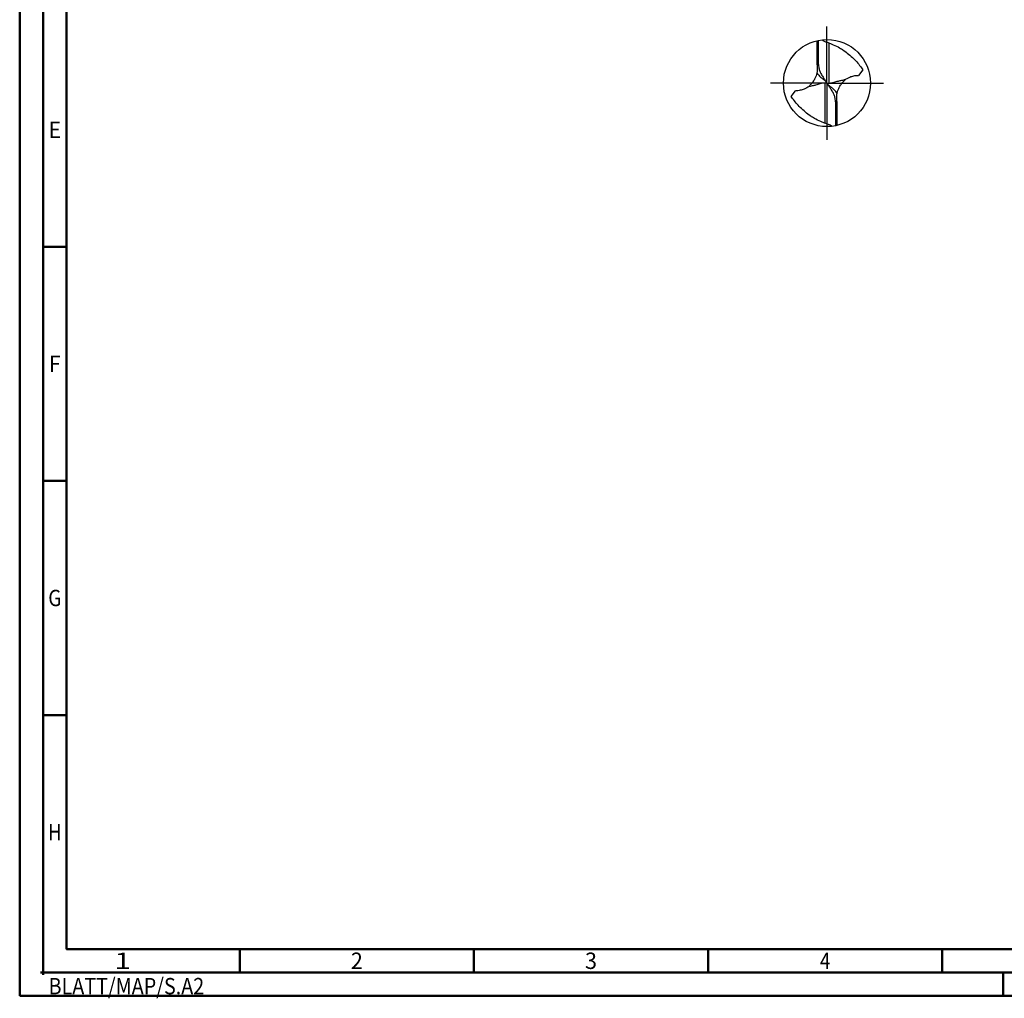
# Model space of a CAD drawing. Units: millimetres. Extents: x -231 to 363, y -196 to 225.
# Drawn here: x -231 to -21, y -196 to 14 of the extents above; entities that cross this region are included whole.
import ezdxf
from ezdxf.enums import TextEntityAlignment as Align

# ---------------------------------------------------------------- set-up
doc = ezdxf.new("R2010")
doc.units = ezdxf.units.MM
doc.linetypes.add('GEN7', pattern=[15, 10, -2.5, 0, -2.5])
doc.layers.get('0').update_dxf_attribs({"linetype": 'CONTINUOUS'})
doc.layers.add('AM_0', color=7, linetype='CONTINUOUS')
doc.layers.add('AM_7', color=4, linetype='GEN7')
doc.layers.add('AM_BOR', color=7, linetype='CONTINUOUS', lineweight=50)
doc.styles.get("Standard").update_dxf_attribs({"font": 'ISOCP.SHX'})

# ---------------------------------------------------------------- blocks, each defined once
blk = doc.blocks.new('MEGA_DRILL_HARDENED_OIK')
at = {"layer": 'AM_0'}
for p, q in [((-0.114, 0.211), (-0.114, 0.487)), ((-0.097, 0.215), (-0.097, 0.49)), ((0.02, 0.462), (0.02, -0.004)), ((0.41, 0.154), (0.36, 0.089)), ((-0.02, -0.462), (-0.02, 0.004)), ((-0.013, 0.006), (0.013, -0.006)), ((-0.41, -0.154), (-0.36, -0.089)), ((0.097, -0.215), (0.097, -0.49)), ((0.114, -0.211), (0.114, -0.487))]:
    blk.add_line(p, q, dxfattribs=at)
blk.add_circle((0, 0), 0.5, dxfattribs=at)
for points, knots in [([(-0.054, 0.497), (-0.052, 0.494), (-0.045, 0.487), (-0.029, 0.478), (-0.008, 0.473), (0.026, 0.459), (0.077, 0.44), (0.136, 0.411), (0.195, 0.375), (0.25, 0.333), (0.305, 0.283), (0.354, 0.23), (0.387, 0.187), (0.405, 0.162), (0.41, 0.154)], [0, 0, 0, 0, 0.0109638, 0.0296678, 0.0548459, 0.0746966, 0.1389767, 0.2195366, 0.2700869, 0.3463809, 0.4267813, 0.4933138, 0.5623113, 0.588645, 0.588645, 0.588645, 0.588645]), ([(-0.114, 0.211), (-0.114, 0.194), (-0.113, 0.169), (-0.112, 0.131), (-0.119, 0.1), (-0.132, 0.067), (-0.149, 0.032), (-0.172, 0.001), (-0.195, -0.025), (-0.213, -0.042), (-0.234, -0.056), (-0.264, -0.073), (-0.3, -0.082), (-0.333, -0.089), (-0.351, -0.089), (-0.36, -0.089)], [0, 0, 0, 0, 0.0509167, 0.0779744, 0.1128401, 0.144676, 0.1830439, 0.2294599, 0.2627815, 0.284372, 0.3042322, 0.3391923, 0.3862982, 0.4139868, 0.4407517, 0.4407517, 0.4407517, 0.4407517]), ([(-0.097, 0.215), (-0.097, 0.205), (-0.095, 0.181), (-0.087, 0.145), (-0.07, 0.106), (-0.048, 0.072), (-0.028, 0.043), (-0.018, 0.027), (-0.012, 0.019), (-0.011, 0.013), (-0.011, 0.008), (-0.014, 0.004), (-0.026, 0.003), (-0.047, -0.004), (-0.086, -0.011), (-0.126, -0.023), (-0.172, -0.033), (-0.199, -0.039), (-0.214, -0.042)], [0, 0, 0, 0, 0.031616, 0.0708838, 0.1090037, 0.1584031, 0.1937159, 0.2125692, 0.2179626, 0.2235657, 0.2292126, 0.2317054, 0.237832, 0.2643591, 0.2988448, 0.3535585, 0.3924325, 0.4374258, 0.4374258, 0.4374258, 0.4374258]), ([(-0.115, 0.118), (-0.111, 0.111), (-0.099, 0.091), (-0.071, 0.067), (-0.041, 0.043), (-0.023, 0.029), (-0.015, 0.022)], [0, 0, 0, 0, 0.0231918, 0.0699366, 0.1090351, 0.1391392, 0.1391392, 0.1391392, 0.1391392]), ([(0.097, -0.215), (0.097, -0.205), (0.095, -0.181), (0.087, -0.145), (0.07, -0.106), (0.048, -0.072), (0.028, -0.043), (0.018, -0.027), (0.012, -0.019), (0.011, -0.013), (0.011, -0.008), (0.014, -0.004), (0.026, -0.003), (0.047, 0.004), (0.086, 0.011), (0.126, 0.023), (0.172, 0.033), (0.199, 0.039), (0.214, 0.042)], [0, 0, 0, 0, 0.031616, 0.0708838, 0.1090037, 0.1584031, 0.1937159, 0.2125692, 0.2179626, 0.2235657, 0.2292126, 0.2317054, 0.237832, 0.2643591, 0.2988448, 0.3535585, 0.3924325, 0.4374258, 0.4374258, 0.4374258, 0.4374258]), ([(0.114, -0.211), (0.114, -0.194), (0.113, -0.169), (0.112, -0.131), (0.119, -0.1), (0.132, -0.067), (0.149, -0.032), (0.172, -0.001), (0.195, 0.025), (0.213, 0.042), (0.234, 0.056), (0.264, 0.073), (0.3, 0.082), (0.333, 0.089), (0.351, 0.089), (0.36, 0.089)], [0, 0, 0, 0, 0.0509167, 0.0779744, 0.1128401, 0.144676, 0.1830439, 0.2294599, 0.2627815, 0.284372, 0.3042322, 0.3391923, 0.3862982, 0.4139868, 0.4407517, 0.4407517, 0.4407517, 0.4407517]), ([(0.115, -0.118), (0.111, -0.111), (0.099, -0.091), (0.071, -0.067), (0.041, -0.043), (0.023, -0.029), (0.015, -0.022)], [0, 0, 0, 0, 0.0231918, 0.0699366, 0.1090351, 0.1391392, 0.1391392, 0.1391392, 0.1391392]), ([(0.054, -0.497), (0.052, -0.494), (0.045, -0.487), (0.029, -0.478), (0.008, -0.473), (-0.026, -0.459), (-0.077, -0.44), (-0.136, -0.411), (-0.195, -0.375), (-0.25, -0.333), (-0.305, -0.283), (-0.354, -0.23), (-0.387, -0.187), (-0.405, -0.162), (-0.41, -0.154)], [0, 0, 0, 0, 0.0109638, 0.0296678, 0.0548459, 0.0746966, 0.1389767, 0.2195366, 0.2700869, 0.3463809, 0.4267813, 0.4933138, 0.5623113, 0.588645, 0.588645, 0.588645, 0.588645])]:
    blk.add_open_spline(points, degree=3, knots=knots, dxfattribs=at)
at = {"layer": 'AM_7'}
for q in [(0, 0.65), (-0.65, 0), (0.65, 0), (0, -0.65)]:
    blk.add_line((0, 0), q, dxfattribs=at)
blk = doc.blocks.new('*U10')
at = {"color": 0, "linetype": 'ByBlock'}
for p, q in [((-0.53, 0), (0.53, 0)), ((0, -0.53), (0, 0.53))]:
    blk.add_line(p, q, dxfattribs=at)
at = {"color": 0, "linetype": 'ByBlock', "width": 0.883178}
blk.add_text('BLATT/MAP/S.A2', height=3.5, dxfattribs=at).set_placement((1.17, -1.17), align=Align.TOP_LEFT)
blk = doc.blocks.new('A2')
at = {"layer": 'AM_BOR', "color": 1}
for p, q in [((10, 160), (5, 160)), ((10, 110), (5, 110)), ((10, 60), (5, 60)), ((47, 10), (47, 5)), ((97, 10), (97, 5)), ((147, 10), (147, 5)), ((197, 10), (197, 5)), ((210, 5), (210, 0))]:
    blk.add_line(p, q, dxfattribs=at)
for points in [[(0, 0), (594, 0), (594, 420), (0, 420)], [(10, 410), (10, 10), (584, 10), (584, 410)]]:
    blk.add_lwpolyline(points, close=True, dxfattribs=at)
at = {"layer": 'AM_BOR', "color": 7}
blk.add_lwpolyline([(5, 5), (589, 5), (589, 415), (5, 415)], close=True, dxfattribs=at)
at = {"layer": 'AM_BOR', "color": 1}
blk.add_blockref('*U10', (5, 5), dxfattribs=at)
at = {"layer": 'AM_BOR', "color": 2}
for s, width, p in [('E', 0.964286, (7.5, 185)), ('F', 0.964286, (7.5, 135)), ('G', 0.84375, (7.5, 85)), ('H', 0.84375, (7.5, 35)), ('1', 1.35, (22, 7.5)), ('2', 0.964286, (72, 7.5)), ('3', 0.964286, (122, 7.5)), ('4', 0.84375, (172, 7.5))]:
    blk.add_text(s, height=3.5, dxfattribs=dict(at, width=width)).set_placement(p, align=Align.MIDDLE_CENTER)
blk = doc.blocks.new('MAPAL_FRAME-Model')
blk.add_blockref('A2', (0, 0))

msp = doc.modelspace()

# ---------------------------------------------------------------- block references
at = {"layer": 'AM_0'}
msp.add_blockref('MAPAL_FRAME-Model', (-231, -195), dxfattribs=at)
at = {"layer": 'AM_0', "xscale": 18.6, "yscale": 18.6, "zscale": 18.6}
msp.add_blockref('MEGA_DRILL_HARDENED_OIK', (-58.6, 0), dxfattribs=at)

doc.saveas('drawing.dxf')
